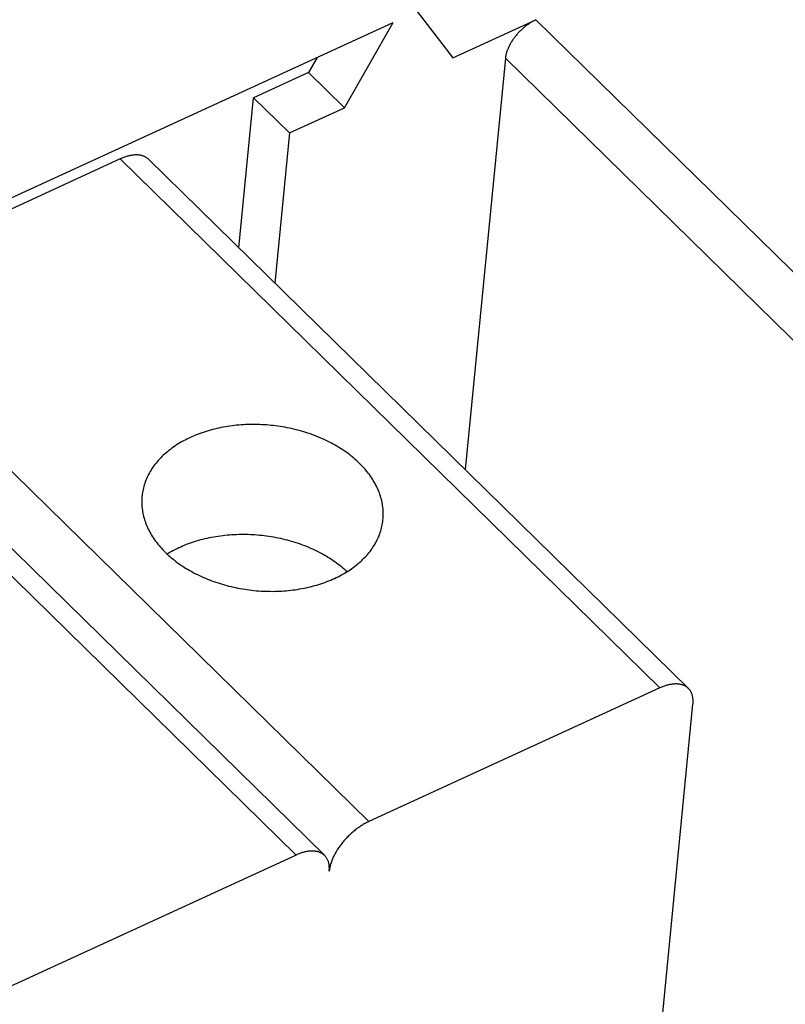
# Model space of a CAD drawing. Units: millimetres. Extents: x 0 to 594, y 0 to 420.
# Drawn here: x 536 to 541, y 121 to 127 of the extents above; entities that cross this region are included whole.
import ezdxf

# ---------------------------------------------------------------- set-up
doc = ezdxf.new("R2010")
doc.units = ezdxf.units.MM
doc.header["$LTSCALE"] = 32.67
doc.layers.get('0').update_dxf_attribs({"linetype": 'CONTINUOUS'})

msp = doc.modelspace()

# ---------------------------------------------------------------- linework, layer by layer
at = {"color": 7, "linetype": 'CONTINUOUS'}
for p, q in [((538.429, 127.5518), (538.664, 127.2443)), ((529.1353, 123.2848), (538.2688, 127.4783)), ((537.9487, 126.9159), (538.2688, 127.4783)), ((538.664, 127.2443), (539.2136, 127.4966)), ((539.1704, 127.4725), (539.1656, 127.4693)), ((539.1752, 127.4756), (539.1704, 127.4725)), ((539.1799, 127.4786), (539.1752, 127.4756)), ((539.1847, 127.4814), (539.1799, 127.4786)), ((539.1895, 127.4842), (539.1847, 127.4814)), ((539.1943, 127.4869), (539.1895, 127.4842)), ((539.1992, 127.4895), (539.1943, 127.4869)), ((539.204, 127.492), (539.1992, 127.4895)), ((539.2088, 127.4943), (539.204, 127.492)), ((539.2136, 127.4966), (539.2088, 127.4943)), ((539.0945, 127.4072), (539.0905, 127.4028)), ((539.0986, 127.4116), (539.0945, 127.4072)), ((539.1027, 127.4159), (539.0986, 127.4116)), ((539.1069, 127.4202), (539.1027, 127.4159)), ((539.1111, 127.4244), (539.1069, 127.4202)), ((539.1154, 127.4286), (539.1111, 127.4244)), ((539.1198, 127.4327), (539.1154, 127.4286)), ((539.1242, 127.4367), (539.1198, 127.4327)), ((539.1286, 127.4406), (539.1242, 127.4367)), ((539.1331, 127.4445), (539.1286, 127.4406)), ((539.1377, 127.4483), (539.1331, 127.4445)), ((539.1422, 127.452), (539.1377, 127.4483)), ((539.1469, 127.4556), (539.1422, 127.452)), ((539.1515, 127.4592), (539.1469, 127.4556)), ((539.1562, 127.4626), (539.1515, 127.4592)), ((539.1609, 127.466), (539.1562, 127.4626)), ((539.1656, 127.4693), (539.1609, 127.466)), ((539.046, 127.3416), (539.0432, 127.3368)), ((539.0489, 127.3465), (539.046, 127.3416)), ((539.0519, 127.3513), (539.0489, 127.3465)), ((539.055, 127.3561), (539.0519, 127.3513)), ((539.0581, 127.3609), (539.055, 127.3561)), ((539.0614, 127.3657), (539.0581, 127.3609)), ((539.0647, 127.3705), (539.0614, 127.3657)), ((539.0682, 127.3752), (539.0647, 127.3705)), ((539.0717, 127.3799), (539.0682, 127.3752)), ((539.0753, 127.3845), (539.0717, 127.3799)), ((539.079, 127.3892), (539.0753, 127.3845)), ((539.0828, 127.3937), (539.079, 127.3892)), ((539.0866, 127.3983), (539.0828, 127.3937)), ((539.0905, 127.4028), (539.0866, 127.3983)), ((539.0183, 127.279), (539.017, 127.2743)), ((539.0198, 127.2837), (539.0183, 127.279)), ((539.0213, 127.2885), (539.0198, 127.2837)), ((539.023, 127.2932), (539.0213, 127.2885)), ((539.0248, 127.298), (539.023, 127.2932)), ((539.0267, 127.3028), (539.0248, 127.298)), ((539.0288, 127.3076), (539.0267, 127.3028)), ((539.0309, 127.3125), (539.0288, 127.3076)), ((539.0332, 127.3173), (539.0309, 127.3125)), ((539.0355, 127.3222), (539.0332, 127.3173)), ((539.038, 127.3271), (539.0355, 127.3222)), ((539.0406, 127.3319), (539.038, 127.3271)), ((539.0432, 127.3368), (539.0406, 127.3319)), ((537.7676, 127.2481), (537.7111, 127.1488)), ((539.011, 127.2427), (538.7454, 124.5254)), ((539.0115, 127.2471), (539.011, 127.2427)), ((539.0121, 127.2515), (539.0115, 127.2471)), ((539.0128, 127.256), (539.0121, 127.2515)), ((539.0137, 127.2605), (539.0128, 127.256)), ((539.0147, 127.2651), (539.0137, 127.2605)), ((539.0157, 127.2697), (539.0147, 127.2651)), ((539.017, 127.2743), (539.0157, 127.2697)), ((537.7111, 127.1488), (537.3476, 126.982)), ((537.7111, 127.1488), (537.9487, 126.9159)), ((537.2507, 125.9903), (537.3476, 126.982)), ((537.3476, 126.982), (537.5853, 126.749)), ((537.5853, 126.749), (537.9487, 126.9159)), ((537.5853, 126.749), (537.4884, 125.7574)), ((536.4663, 126.5774), (534.5435, 125.6945)), ((536.4722, 126.58), (536.4663, 126.5774)), ((536.4781, 126.5825), (536.4722, 126.58)), ((536.484, 126.5849), (536.4781, 126.5825)), ((536.4898, 126.5871), (536.484, 126.5849)), ((536.4956, 126.5892), (536.4898, 126.5871)), ((536.5014, 126.5912), (536.4956, 126.5892)), ((536.5071, 126.593), (536.5014, 126.5912)), ((536.5128, 126.5947), (536.5071, 126.593)), ((536.5185, 126.5963), (536.5128, 126.5947)), ((536.5241, 126.5977), (536.5185, 126.5963)), ((536.5297, 126.5989), (536.5241, 126.5977)), ((536.5352, 126.6), (536.5297, 126.5989)), ((536.5407, 126.601), (536.5352, 126.6)), ((536.5461, 126.6018), (536.5407, 126.601)), ((536.5514, 126.6025), (536.5461, 126.6018)), ((536.5567, 126.603), (536.5514, 126.6025)), ((536.5619, 126.6034), (536.5567, 126.603)), ((536.5671, 126.6037), (536.5619, 126.6034)), ((536.5721, 126.6038), (536.5671, 126.6037)), ((536.5771, 126.6037), (536.5721, 126.6038)), ((536.5821, 126.6035), (536.5771, 126.6037)), ((536.5869, 126.6032), (536.5821, 126.6035)), ((536.5916, 126.6027), (536.5869, 126.6032)), ((536.5963, 126.602), (536.5916, 126.6027)), ((536.6009, 126.6012), (536.5963, 126.602)), ((536.6053, 126.6003), (536.6009, 126.6012)), ((536.6097, 126.5992), (536.6053, 126.6003)), ((536.614, 126.598), (536.6097, 126.5992)), ((536.6182, 126.5966), (536.614, 126.598)), ((536.6223, 126.5951), (536.6182, 126.5966)), ((536.6262, 126.5935), (536.6223, 126.5951)), ((536.6301, 126.5917), (536.6262, 126.5935)), ((536.6338, 126.5898), (536.6301, 126.5917)), ((536.6375, 126.5877), (536.6338, 126.5898)), ((536.641, 126.5855), (536.6375, 126.5877)), ((536.6444, 126.5832), (536.641, 126.5855)), ((536.6477, 126.5807), (536.6444, 126.5832)), ((536.6508, 126.5781), (536.6477, 126.5807)), ((536.6538, 126.5753), (536.6508, 126.5781)), ((536.6551, 126.5741), (536.6538, 126.5753)), ((540.2209, 123.0792), (536.6551, 126.5741)), ((537.8174, 121.9757), (534.2515, 125.4706)), ((537.1466, 124.8053), (537.1322, 124.8025)), ((537.1611, 124.8079), (537.1466, 124.8053)), ((537.1757, 124.8102), (537.1611, 124.8079)), ((537.1904, 124.8124), (537.1757, 124.8102)), ((537.2051, 124.8144), (537.1904, 124.8124)), ((537.2199, 124.8162), (537.2051, 124.8144)), ((537.2348, 124.8178), (537.2199, 124.8162)), ((537.2498, 124.8192), (537.2348, 124.8178)), ((537.2648, 124.8204), (537.2498, 124.8192)), ((537.2799, 124.8214), (537.2648, 124.8204)), ((537.295, 124.8222), (537.2799, 124.8214)), ((537.3102, 124.8228), (537.295, 124.8222)), ((537.3253, 124.8232), (537.3102, 124.8228)), ((537.3406, 124.8233), (537.3253, 124.8232)), ((537.3558, 124.8233), (537.3406, 124.8233)), ((537.3711, 124.8231), (537.3558, 124.8233)), ((537.3863, 124.8227), (537.3711, 124.8231)), ((537.4016, 124.822), (537.3863, 124.8227)), ((537.4169, 124.8212), (537.4016, 124.822)), ((537.4322, 124.8202), (537.4169, 124.8212)), ((537.4475, 124.819), (537.4322, 124.8202)), ((537.4627, 124.8175), (537.4475, 124.819)), ((537.478, 124.8159), (537.4627, 124.8175)), ((537.4932, 124.8141), (537.478, 124.8159)), ((537.5084, 124.812), (537.4932, 124.8141)), ((537.5235, 124.8098), (537.5084, 124.812)), ((537.5386, 124.8074), (537.5235, 124.8098)), ((537.5536, 124.8048), (537.5386, 124.8074)), ((536.9434, 124.7438), (536.931, 124.7382)), ((536.9559, 124.7491), (536.9434, 124.7438)), ((536.9686, 124.7543), (536.9559, 124.7491)), ((536.9815, 124.7594), (536.9686, 124.7543)), ((536.9945, 124.7642), (536.9815, 124.7594)), ((537.0077, 124.7689), (536.9945, 124.7642)), ((537.021, 124.7734), (537.0077, 124.7689)), ((537.0345, 124.7777), (537.021, 124.7734)), ((537.0481, 124.7818), (537.0345, 124.7777)), ((537.0618, 124.7857), (537.0481, 124.7818)), ((537.0756, 124.7894), (537.0618, 124.7857)), ((537.0896, 124.793), (537.0756, 124.7894)), ((537.1037, 124.7964), (537.0896, 124.793)), ((537.1179, 124.7995), (537.1037, 124.7964)), ((537.1322, 124.8025), (537.1179, 124.7995)), ((537.5686, 124.802), (537.5536, 124.8048)), ((537.5836, 124.799), (537.5686, 124.802)), ((537.5985, 124.7958), (537.5836, 124.799)), ((537.6133, 124.7924), (537.5985, 124.7958)), ((537.628, 124.7888), (537.6133, 124.7924)), ((537.6426, 124.785), (537.628, 124.7888)), ((537.6572, 124.781), (537.6426, 124.785)), ((537.6716, 124.7769), (537.6572, 124.781)), ((537.686, 124.7725), (537.6716, 124.7769)), ((537.7003, 124.768), (537.686, 124.7725)), ((537.7144, 124.7633), (537.7003, 124.768)), ((537.7285, 124.7584), (537.7144, 124.7633)), ((537.7424, 124.7534), (537.7285, 124.7584)), ((537.7562, 124.7482), (537.7424, 124.7534)), ((537.7699, 124.7427), (537.7562, 124.7482)), ((537.7834, 124.7372), (537.7699, 124.7427)), ((536.8281, 124.6808), (536.8177, 124.6737)), ((536.8388, 124.6878), (536.8281, 124.6808)), ((536.8496, 124.6947), (536.8388, 124.6878)), ((536.8607, 124.7014), (536.8496, 124.6947)), ((536.8719, 124.7079), (536.8607, 124.7014)), ((536.8834, 124.7143), (536.8719, 124.7079)), ((536.895, 124.7205), (536.8834, 124.7143)), ((536.9068, 124.7266), (536.895, 124.7205)), ((536.9189, 124.7325), (536.9068, 124.7266)), ((536.931, 124.7382), (536.9189, 124.7325)), ((537.7968, 124.7314), (537.7834, 124.7372)), ((537.8101, 124.7255), (537.7968, 124.7314)), ((537.8232, 124.7194), (537.8101, 124.7255)), ((537.8362, 124.7131), (537.8232, 124.7194)), ((537.849, 124.7067), (537.8362, 124.7131)), ((537.8616, 124.7002), (537.849, 124.7067)), ((537.8741, 124.6934), (537.8616, 124.7002)), ((537.8864, 124.6865), (537.8741, 124.6934)), ((537.8985, 124.6795), (537.8864, 124.6865)), ((537.9104, 124.6723), (537.8985, 124.6795)), ((536.7424, 124.6113), (536.734, 124.6029)), ((536.751, 124.6196), (536.7424, 124.6113)), ((536.7598, 124.6277), (536.751, 124.6196)), ((536.7689, 124.6357), (536.7598, 124.6277)), ((536.7782, 124.6436), (536.7689, 124.6357)), ((536.7877, 124.6513), (536.7782, 124.6436)), ((536.7975, 124.6589), (536.7877, 124.6513)), ((536.8075, 124.6663), (536.7975, 124.6589)), ((536.8177, 124.6737), (536.8075, 124.6663)), ((537.9222, 124.665), (537.9104, 124.6723)), ((537.9338, 124.6575), (537.9222, 124.665)), ((537.9451, 124.6499), (537.9338, 124.6575)), ((537.9563, 124.6421), (537.9451, 124.6499)), ((537.9673, 124.6342), (537.9563, 124.6421)), ((537.9781, 124.6262), (537.9673, 124.6342)), ((537.9886, 124.6181), (537.9781, 124.6262)), ((537.999, 124.6098), (537.9886, 124.6181)), ((536.6892, 124.5502), (536.6826, 124.541)), ((536.696, 124.5592), (536.6892, 124.5502)), ((536.7031, 124.5682), (536.696, 124.5592)), ((536.7105, 124.5771), (536.7031, 124.5682)), ((536.7181, 124.5858), (536.7105, 124.5771)), ((536.7259, 124.5944), (536.7181, 124.5858)), ((536.734, 124.6029), (536.7259, 124.5944)), ((538.0091, 124.6014), (537.999, 124.6098)), ((538.019, 124.5928), (538.0091, 124.6014)), ((538.0287, 124.5842), (538.019, 124.5928)), ((538.0381, 124.5754), (538.0287, 124.5842)), ((538.0474, 124.5666), (538.0381, 124.5754)), ((538.0564, 124.5576), (538.0474, 124.5666)), ((538.0651, 124.5485), (538.0564, 124.5576)), ((538.0736, 124.5393), (538.0651, 124.5485)), ((536.6489, 124.4841), (536.6442, 124.4743)), ((536.6538, 124.4938), (536.6489, 124.4841)), ((536.659, 124.5034), (536.6538, 124.4938)), ((536.6645, 124.5129), (536.659, 124.5034)), ((536.6703, 124.5224), (536.6645, 124.5129)), ((536.6763, 124.5318), (536.6703, 124.5224)), ((536.6826, 124.541), (536.6763, 124.5318)), ((538.0819, 124.53), (538.0736, 124.5393)), ((538.0899, 124.5207), (538.0819, 124.53)), ((538.0977, 124.5112), (538.0899, 124.5207)), ((538.1052, 124.5016), (538.0977, 124.5112)), ((538.1124, 124.492), (538.1052, 124.5016)), ((538.1194, 124.4823), (538.1124, 124.492)), ((538.1261, 124.4725), (538.1194, 124.4823)), ((536.6251, 124.4243), (536.6221, 124.4142)), ((536.6283, 124.4344), (536.6251, 124.4243)), ((536.6319, 124.4445), (536.6283, 124.4344)), ((536.6357, 124.4545), (536.6319, 124.4445)), ((536.6398, 124.4644), (536.6357, 124.4545)), ((536.6442, 124.4743), (536.6398, 124.4644)), ((538.1326, 124.4626), (538.1261, 124.4725)), ((538.1388, 124.4527), (538.1326, 124.4626)), ((538.1448, 124.4427), (538.1388, 124.4527)), ((538.1504, 124.4326), (538.1448, 124.4427)), ((538.1558, 124.4225), (538.1504, 124.4326)), ((538.1609, 124.4123), (538.1558, 124.4225)), ((536.6102, 124.3501), (536.6095, 124.3417)), ((536.6104, 124.3522), (536.6102, 124.3501)), ((536.6116, 124.3626), (536.6104, 124.3522)), ((536.6132, 124.373), (536.6116, 124.3626)), ((536.615, 124.3833), (536.6132, 124.373)), ((536.6171, 124.3937), (536.615, 124.3833)), ((536.6195, 124.4039), (536.6171, 124.3937)), ((536.6221, 124.4142), (536.6195, 124.4039)), ((538.1658, 124.402), (538.1609, 124.4123)), ((538.1703, 124.3918), (538.1658, 124.402)), ((538.1746, 124.3814), (538.1703, 124.3918)), ((538.1786, 124.3711), (538.1746, 124.3814)), ((538.1823, 124.3607), (538.1786, 124.3711)), ((538.1857, 124.3502), (538.1823, 124.3607)), ((538.1889, 124.3398), (538.1857, 124.3502)), ((536.6085, 124.3207), (536.6084, 124.3102)), ((536.6084, 124.3102), (536.6087, 124.2996)), ((536.6088, 124.3312), (536.6085, 124.3207)), ((536.6087, 124.2996), (536.6092, 124.2891)), ((536.6095, 124.3417), (536.6088, 124.3312)), ((536.6092, 124.2891), (536.61, 124.2785)), ((538.1917, 124.3293), (538.1889, 124.3398)), ((538.1943, 124.3188), (538.1917, 124.3293)), ((538.1966, 124.3082), (538.1943, 124.3188)), ((538.1986, 124.2977), (538.1966, 124.3082)), ((538.2003, 124.2871), (538.1986, 124.2977)), ((538.2017, 124.2766), (538.2003, 124.2871)), ((536.61, 124.2785), (536.6112, 124.268)), ((536.6112, 124.268), (536.6126, 124.2574)), ((536.6126, 124.2574), (536.6143, 124.2469)), ((536.6143, 124.2469), (536.6162, 124.2363)), ((536.6162, 124.2363), (536.6185, 124.2258)), ((536.6185, 124.2258), (536.6211, 124.2153)), ((538.2028, 124.266), (538.2017, 124.2766)), ((538.2036, 124.2555), (538.2028, 124.266)), ((538.2042, 124.2449), (538.2036, 124.2555)), ((538.204, 124.2134), (538.2043, 124.2239)), ((538.2044, 124.2344), (538.2042, 124.2449)), ((538.2043, 124.2239), (538.2044, 124.2344)), ((536.6211, 124.2153), (536.624, 124.2048)), ((536.624, 124.2048), (536.6271, 124.1943)), ((536.6271, 124.1943), (536.6305, 124.1839)), ((536.6305, 124.1839), (536.6342, 124.1735)), ((536.6342, 124.1735), (536.6382, 124.1631)), ((536.6382, 124.1631), (536.6425, 124.1528)), ((538.1958, 124.1509), (538.1979, 124.1612)), ((538.1979, 124.1612), (538.1997, 124.1716)), ((538.1997, 124.1716), (538.2012, 124.182)), ((538.2012, 124.182), (538.2024, 124.1924)), ((538.2024, 124.1924), (538.2026, 124.1945)), ((538.2026, 124.1945), (538.2034, 124.2029)), ((538.2034, 124.2029), (538.204, 124.2134)), ((536.6425, 124.1528), (536.6471, 124.1425)), ((536.6471, 124.1425), (536.6519, 124.1323)), ((536.6519, 124.1323), (536.657, 124.1221)), ((536.657, 124.1221), (536.6624, 124.112)), ((536.6624, 124.112), (536.6681, 124.1019)), ((536.6681, 124.1019), (536.674, 124.0919)), ((536.674, 124.0919), (536.6802, 124.082)), ((537.1286, 124.0888), (537.1435, 124.0907)), ((537.1435, 124.0907), (537.1585, 124.0923)), ((537.1585, 124.0923), (537.1735, 124.0938)), ((537.1735, 124.0938), (537.1886, 124.0951)), ((537.1886, 124.0951), (537.2038, 124.0961)), ((537.2038, 124.0961), (537.2189, 124.097)), ((537.2189, 124.097), (537.2342, 124.0977)), ((537.2342, 124.0977), (537.2495, 124.0981)), ((537.2495, 124.0981), (537.2648, 124.0984)), ((537.2648, 124.0984), (537.2801, 124.0984)), ((537.2801, 124.0984), (537.2954, 124.0983)), ((537.2954, 124.0983), (537.3108, 124.0979)), ((537.3108, 124.0979), (537.3262, 124.0973)), ((537.3262, 124.0973), (537.3416, 124.0966)), ((537.3416, 124.0966), (537.3569, 124.0956)), ((537.3569, 124.0956), (537.3723, 124.0944)), ((537.3723, 124.0944), (537.3877, 124.093)), ((537.3877, 124.093), (537.403, 124.0914)), ((537.403, 124.0914), (537.4183, 124.0897)), ((538.173, 124.0801), (538.1771, 124.0901)), ((538.1771, 124.0901), (538.181, 124.1001)), ((538.181, 124.1001), (538.1845, 124.1101)), ((538.1845, 124.1101), (538.1877, 124.1202)), ((538.1877, 124.1202), (538.1907, 124.1304)), ((538.1907, 124.1304), (538.1934, 124.1406)), ((538.1934, 124.1406), (538.1958, 124.1509)), ((536.6802, 124.082), (536.6867, 124.0721)), ((536.6867, 124.0721), (536.6934, 124.0623)), ((536.6934, 124.0623), (536.7004, 124.0526)), ((536.7004, 124.0526), (536.7077, 124.0429)), ((536.7077, 124.0429), (536.7152, 124.0334)), ((536.7152, 124.0334), (536.723, 124.0239)), ((536.8789, 124.0216), (536.8916, 124.0269)), ((536.8916, 124.0269), (536.9045, 124.0321)), ((536.9045, 124.0321), (536.9175, 124.037)), ((536.9175, 124.037), (536.9307, 124.0418)), ((536.9307, 124.0418), (536.944, 124.0464)), ((536.944, 124.0464), (536.9575, 124.0508)), ((536.9575, 124.0508), (536.9711, 124.055)), ((536.9711, 124.055), (536.9848, 124.0591)), ((536.9848, 124.0591), (536.9987, 124.0629)), ((536.9987, 124.0629), (537.0127, 124.0666)), ((537.0127, 124.0666), (537.0269, 124.07)), ((537.0269, 124.07), (537.0411, 124.0733)), ((537.0411, 124.0733), (537.0554, 124.0764)), ((537.0554, 124.0764), (537.0699, 124.0793)), ((537.0699, 124.0793), (537.0844, 124.0819)), ((537.0844, 124.0819), (537.0991, 124.0844)), ((537.0991, 124.0844), (537.1138, 124.0867)), ((537.1138, 124.0867), (537.1286, 124.0888)), ((537.4183, 124.0897), (537.4336, 124.0877)), ((537.4336, 124.0877), (537.4488, 124.0855)), ((537.4488, 124.0855), (537.464, 124.0831)), ((537.464, 124.0831), (537.4792, 124.0805)), ((537.4792, 124.0805), (537.4943, 124.0777)), ((537.4943, 124.0777), (537.5093, 124.0747)), ((537.5093, 124.0747), (537.5243, 124.0716)), ((537.5243, 124.0716), (537.5392, 124.0682)), ((537.5392, 124.0682), (537.5541, 124.0646)), ((537.5541, 124.0646), (537.5688, 124.0609)), ((537.5688, 124.0609), (537.5835, 124.0569)), ((537.5835, 124.0569), (537.5981, 124.0528)), ((537.5981, 124.0528), (537.6125, 124.0484)), ((537.6125, 124.0484), (537.6269, 124.0439)), ((537.6269, 124.0439), (537.6412, 124.0392)), ((537.6412, 124.0392), (537.6553, 124.0343)), ((537.6553, 124.0343), (537.6693, 124.0293)), ((537.6693, 124.0293), (537.6833, 124.024)), ((538.1426, 124.0222), (538.1483, 124.0316)), ((538.1483, 124.0316), (538.1538, 124.0412)), ((538.1538, 124.0412), (538.159, 124.0508)), ((538.159, 124.0508), (538.164, 124.0605)), ((538.164, 124.0605), (538.1687, 124.0703)), ((538.1687, 124.0703), (538.173, 124.0801)), ((536.723, 124.0239), (536.731, 124.0145)), ((536.731, 124.0145), (536.7392, 124.0053)), ((536.7392, 124.0053), (536.7477, 123.9961)), ((536.7477, 123.9961), (536.7565, 123.987)), ((536.7565, 123.987), (536.7655, 123.978)), ((536.7655, 123.978), (536.7747, 123.9691)), ((536.7747, 123.9691), (536.7842, 123.9604)), ((536.776, 123.968), (536.7838, 123.9729)), ((536.7838, 123.9729), (536.7951, 123.9795)), ((536.7842, 123.9604), (536.7938, 123.9517)), ((536.7951, 123.9795), (536.8065, 123.986)), ((536.8065, 123.986), (536.8181, 123.9924)), ((536.8181, 123.9924), (536.8299, 123.9986)), ((536.8299, 123.9986), (536.8419, 124.0046)), ((536.8419, 124.0046), (536.854, 124.0104)), ((536.854, 124.0104), (536.8664, 124.0161)), ((536.8664, 124.0161), (536.8789, 124.0216)), ((537.6833, 124.024), (537.697, 124.0186)), ((537.697, 124.0186), (537.7107, 124.013)), ((537.7107, 124.013), (537.7242, 124.0073)), ((537.7242, 124.0073), (537.7375, 124.0013)), ((537.7375, 124.0013), (537.7507, 123.9952)), ((537.7507, 123.9952), (537.7638, 123.989)), ((537.7638, 123.989), (537.7767, 123.9825)), ((537.7767, 123.9825), (537.7894, 123.9759)), ((537.7894, 123.9759), (537.802, 123.9692)), ((537.802, 123.9692), (537.8144, 123.9623)), ((537.8144, 123.9623), (537.8266, 123.9552)), ((538.0948, 123.9588), (538.1024, 123.9675)), ((538.1024, 123.9675), (538.1097, 123.9764)), ((538.1097, 123.9764), (538.1168, 123.9853)), ((538.1168, 123.9853), (538.1237, 123.9944)), ((538.1237, 123.9944), (538.1302, 124.0036)), ((538.1302, 124.0036), (538.1365, 124.0128)), ((538.1365, 124.0128), (538.1426, 124.0222)), ((536.7938, 123.9517), (536.8037, 123.9432)), ((536.8037, 123.9432), (536.8139, 123.9348)), ((536.8139, 123.9348), (536.8242, 123.9265)), ((536.8242, 123.9265), (536.8348, 123.9184)), ((536.8348, 123.9184), (536.8456, 123.9103)), ((536.8456, 123.9103), (536.8565, 123.9024)), ((536.8565, 123.9024), (536.8677, 123.8947)), ((536.8677, 123.8947), (536.8791, 123.8871)), ((537.8266, 123.9552), (537.8386, 123.948)), ((537.8386, 123.948), (537.8505, 123.9406)), ((537.8505, 123.9406), (537.8621, 123.9331)), ((537.8621, 123.9331), (537.8736, 123.9254)), ((537.8736, 123.9254), (537.8849, 123.9176)), ((537.8849, 123.9176), (537.8959, 123.9097)), ((537.8959, 123.9097), (537.9068, 123.9016)), ((537.9068, 123.9016), (537.9174, 123.8934)), ((538.0251, 123.8933), (538.0346, 123.901)), ((538.0346, 123.901), (538.0439, 123.9089)), ((538.0439, 123.9089), (538.053, 123.9169)), ((538.053, 123.9169), (538.0619, 123.925)), ((538.0619, 123.925), (538.0705, 123.9333)), ((538.0705, 123.9333), (538.0788, 123.9416)), ((538.0788, 123.9416), (538.0869, 123.9502)), ((538.0869, 123.9502), (538.0948, 123.9588)), ((536.8791, 123.8871), (536.8907, 123.8796)), ((536.8907, 123.8796), (536.9024, 123.8723)), ((536.9024, 123.8723), (536.9144, 123.8651)), ((536.9144, 123.8651), (536.9265, 123.858)), ((536.9265, 123.858), (536.9388, 123.8512)), ((536.9388, 123.8512), (536.9512, 123.8444)), ((536.9512, 123.8444), (536.9639, 123.8378)), ((536.9639, 123.8378), (536.9767, 123.8314)), ((536.9767, 123.8314), (536.9896, 123.8252)), ((537.9174, 123.8934), (537.9278, 123.8851)), ((537.9178, 123.824), (537.9295, 123.8303)), ((537.9278, 123.8851), (537.938, 123.8767)), ((537.9295, 123.8303), (537.9409, 123.8366)), ((537.938, 123.8767), (537.948, 123.8681)), ((537.9409, 123.8366), (537.9522, 123.8432)), ((537.948, 123.8681), (537.9577, 123.8594)), ((537.9522, 123.8432), (537.9632, 123.8499)), ((537.9577, 123.8594), (537.966, 123.8517)), ((537.9632, 123.8499), (537.9741, 123.8568)), ((537.9741, 123.8568), (537.9847, 123.8638)), ((537.9847, 123.8638), (537.9951, 123.8709)), ((537.9951, 123.8709), (538.0053, 123.8782)), ((538.0053, 123.8782), (538.0153, 123.8857)), ((538.0153, 123.8857), (538.0251, 123.8933)), ((536.9896, 123.8252), (537.0028, 123.8191)), ((537.0028, 123.8191), (537.016, 123.8132)), ((537.016, 123.8132), (537.0294, 123.8074)), ((537.0294, 123.8074), (537.043, 123.8018)), ((537.043, 123.8018), (537.0566, 123.7964)), ((537.0566, 123.7964), (537.0704, 123.7912)), ((537.0704, 123.7912), (537.0844, 123.7861)), ((537.0844, 123.7861), (537.0984, 123.7812)), ((537.0984, 123.7812), (537.1126, 123.7765)), ((537.1126, 123.7765), (537.1268, 123.772)), ((537.1268, 123.772), (537.1412, 123.7677)), ((537.1412, 123.7677), (537.1557, 123.7635)), ((537.7648, 123.7628), (537.7784, 123.7669)), ((537.7784, 123.7669), (537.7918, 123.7712)), ((537.7918, 123.7712), (537.8052, 123.7757)), ((537.8052, 123.7757), (537.8183, 123.7804)), ((537.8183, 123.7804), (537.8313, 123.7852)), ((537.8313, 123.7852), (537.8442, 123.7902)), ((537.8442, 123.7902), (537.8569, 123.7954)), ((537.8569, 123.7954), (537.8694, 123.8008)), ((537.8694, 123.8008), (537.8818, 123.8064)), ((537.8818, 123.8064), (537.894, 123.8121)), ((537.894, 123.8121), (537.906, 123.818)), ((537.906, 123.818), (537.9178, 123.824)), ((537.1557, 123.7635), (537.1702, 123.7596)), ((537.1702, 123.7596), (537.1849, 123.7558)), ((537.1849, 123.7558), (537.1996, 123.7522)), ((537.1996, 123.7522), (537.2144, 123.7488)), ((537.2144, 123.7488), (537.2293, 123.7456)), ((537.2293, 123.7456), (537.2442, 123.7426)), ((537.2442, 123.7426), (537.2592, 123.7398)), ((537.2592, 123.7398), (537.2742, 123.7372)), ((537.2742, 123.7372), (537.2893, 123.7347)), ((537.2893, 123.7347), (537.3045, 123.7325)), ((537.3045, 123.7325), (537.3197, 123.7305)), ((537.3197, 123.7305), (537.3349, 123.7287)), ((537.3349, 123.7287), (537.3501, 123.727)), ((537.3501, 123.727), (537.3654, 123.7256)), ((537.3654, 123.7256), (537.3806, 123.7244)), ((537.3806, 123.7244), (537.3959, 123.7233)), ((537.3959, 123.7233), (537.4112, 123.7225)), ((537.4112, 123.7225), (537.4265, 123.7219)), ((537.4265, 123.7219), (537.4418, 123.7215)), ((537.4418, 123.7215), (537.457, 123.7213)), ((537.457, 123.7213), (537.4723, 123.7212)), ((537.4723, 123.7212), (537.4875, 123.7214)), ((537.4875, 123.7214), (537.5027, 123.7218)), ((537.5027, 123.7218), (537.5178, 123.7224)), ((537.5178, 123.7224), (537.533, 123.7232)), ((537.533, 123.7232), (537.548, 123.7242)), ((537.548, 123.7242), (537.5631, 123.7254)), ((537.5631, 123.7254), (537.578, 123.7268)), ((537.578, 123.7268), (537.5929, 123.7284)), ((537.5929, 123.7284), (537.6077, 123.7301)), ((537.6077, 123.7301), (537.6225, 123.7321)), ((537.6225, 123.7321), (537.6372, 123.7343)), ((537.6372, 123.7343), (537.6518, 123.7367)), ((537.6518, 123.7367), (537.6663, 123.7393)), ((537.6663, 123.7393), (537.6807, 123.7421)), ((537.6807, 123.7421), (537.695, 123.745)), ((537.695, 123.745), (537.7092, 123.7482)), ((537.7092, 123.7482), (537.7232, 123.7516)), ((537.7232, 123.7516), (537.7372, 123.7551)), ((537.7372, 123.7551), (537.7511, 123.7589)), ((537.7511, 123.7589), (537.7648, 123.7628)), ((540.0316, 123.083), (538.1088, 122.2002)), ((540.0376, 123.0857), (540.0316, 123.083)), ((540.0436, 123.0882), (540.0376, 123.0857)), ((540.0495, 123.0906), (540.0436, 123.0882)), ((540.0555, 123.0929), (540.0495, 123.0906)), ((540.0614, 123.095), (540.0555, 123.0929)), ((540.0672, 123.097), (540.0614, 123.095)), ((540.0731, 123.0989), (540.0672, 123.097)), ((540.0788, 123.1005), (540.0731, 123.0989)), ((540.0846, 123.1021), (540.0788, 123.1005)), ((540.0903, 123.1035), (540.0846, 123.1021)), ((540.0959, 123.1048), (540.0903, 123.1035)), ((540.1015, 123.1059), (540.0959, 123.1048)), ((540.1071, 123.1068), (540.1015, 123.1059)), ((540.1126, 123.1076), (540.1071, 123.1068)), ((540.118, 123.1083), (540.1126, 123.1076)), ((540.1233, 123.1088), (540.118, 123.1083)), ((540.1286, 123.1091), (540.1233, 123.1088)), ((540.1338, 123.1093), (540.1286, 123.1091)), ((540.139, 123.1094), (540.1338, 123.1093)), ((540.144, 123.1093), (540.139, 123.1094)), ((540.149, 123.109), (540.144, 123.1093)), ((540.1539, 123.1086), (540.149, 123.109)), ((540.1586, 123.1081), (540.1539, 123.1086)), ((540.1633, 123.1074), (540.1586, 123.1081)), ((540.1679, 123.1065), (540.1633, 123.1074)), ((540.1725, 123.1055), (540.1679, 123.1065)), ((540.1769, 123.1044), (540.1725, 123.1055)), ((540.1812, 123.103), (540.1769, 123.1044)), ((540.1854, 123.1016), (540.1812, 123.103)), ((540.1894, 123.1), (540.1854, 123.1016)), ((540.1934, 123.0983), (540.1894, 123.1)), ((540.1973, 123.0964), (540.1934, 123.0983)), ((540.201, 123.0943), (540.1973, 123.0964)), ((540.2047, 123.0922), (540.201, 123.0943)), ((540.2082, 123.0898), (540.2047, 123.0922)), ((540.2116, 123.0874), (540.2082, 123.0898)), ((540.2148, 123.0848), (540.2116, 123.0874)), ((540.2179, 123.0821), (540.2148, 123.0848)), ((540.2204, 123.0798), (540.2179, 123.0821)), ((540.2238, 123.0762), (540.2209, 123.0792)), ((540.2266, 123.0731), (540.2238, 123.0762)), ((540.2292, 123.0698), (540.2266, 123.0731)), ((540.2316, 123.0664), (540.2292, 123.0698)), ((540.234, 123.0629), (540.2316, 123.0664)), ((540.2362, 123.0593), (540.234, 123.0629)), ((540.2382, 123.0556), (540.2362, 123.0593)), ((540.2401, 123.0517), (540.2382, 123.0556)), ((540.2419, 123.0477), (540.2401, 123.0517)), ((540.2435, 123.0436), (540.2419, 123.0477)), ((540.245, 123.0394), (540.2435, 123.0436)), ((540.2463, 123.0351), (540.245, 123.0394)), ((540.2475, 123.0306), (540.2463, 123.0351)), ((540.2486, 123.0261), (540.2475, 123.0306)), ((540.2494, 123.0215), (540.2486, 123.0261)), ((540.2502, 123.0168), (540.2494, 123.0215)), ((540.2508, 123.012), (540.2502, 123.0168)), ((540.2512, 123.0071), (540.2508, 123.012)), ((540.2515, 123.0021), (540.2512, 123.0071)), ((540.2512, 122.9813), (540.2515, 122.9866)), ((540.2517, 122.997), (540.2515, 123.0021)), ((540.2515, 122.9866), (540.2517, 122.9918)), ((540.2517, 122.9918), (540.2517, 122.997)), ((539.769, 118.0464), (540.2507, 122.9759)), ((540.2507, 122.9759), (540.2512, 122.9813)), ((538.0138, 122.1402), (538.0081, 122.1355)), ((538.0195, 122.1448), (538.0138, 122.1402)), ((538.0253, 122.1493), (538.0195, 122.1448)), ((538.0312, 122.1537), (538.0253, 122.1493)), ((538.037, 122.158), (538.0312, 122.1537)), ((538.0429, 122.1622), (538.037, 122.158)), ((538.0488, 122.1662), (538.0429, 122.1622)), ((538.0548, 122.1702), (538.0488, 122.1662)), ((538.0608, 122.174), (538.0548, 122.1702)), ((538.0667, 122.1777), (538.0608, 122.174)), ((538.0727, 122.1813), (538.0667, 122.1777)), ((538.0788, 122.1848), (538.0727, 122.1813)), ((538.0848, 122.1881), (538.0788, 122.1848)), ((538.0908, 122.1913), (538.0848, 122.1881)), ((538.0968, 122.1944), (538.0908, 122.1913)), ((538.1028, 122.1973), (538.0968, 122.1944)), ((538.1088, 122.2002), (538.1028, 122.1973)), ((537.9493, 122.0784), (537.9445, 122.0727)), ((537.9543, 122.0839), (537.9493, 122.0784)), ((537.9594, 122.0894), (537.9543, 122.0839)), ((537.9645, 122.0949), (537.9594, 122.0894)), ((537.9697, 122.1002), (537.9645, 122.0949)), ((537.975, 122.1055), (537.9697, 122.1002)), ((537.9804, 122.1107), (537.975, 122.1055)), ((537.9858, 122.1159), (537.9804, 122.1107)), ((537.9913, 122.1209), (537.9858, 122.1159)), ((537.9968, 122.1259), (537.9913, 122.1209)), ((538.0024, 122.1308), (537.9968, 122.1259)), ((538.0081, 122.1355), (538.0024, 122.1308)), ((537.9009, 122.014), (537.8972, 122.008)), ((537.9048, 122.02), (537.9009, 122.014)), ((537.9088, 122.026), (537.9048, 122.02)), ((537.9129, 122.032), (537.9088, 122.026)), ((537.9171, 122.0379), (537.9129, 122.032)), ((537.9214, 122.0439), (537.9171, 122.0379)), ((537.9258, 122.0497), (537.9214, 122.0439)), ((537.9303, 122.0555), (537.9258, 122.0497)), ((537.9349, 122.0613), (537.9303, 122.0555)), ((537.9397, 122.0671), (537.9349, 122.0613)), ((537.9445, 122.0727), (537.9397, 122.0671)), ((537.6281, 121.9795), (535.7053, 121.0966)), ((537.6341, 121.9821), (537.6281, 121.9795)), ((537.6401, 121.9847), (537.6341, 121.9821)), ((537.646, 121.9871), (537.6401, 121.9847)), ((537.6519, 121.9894), (537.646, 121.9871)), ((537.6578, 121.9915), (537.6519, 121.9894)), ((537.6637, 121.9935), (537.6578, 121.9915)), ((537.6695, 121.9953), (537.6637, 121.9935)), ((537.6753, 121.997), (537.6695, 121.9953)), ((537.6811, 121.9986), (537.6753, 121.997)), ((537.6868, 122), (537.6811, 121.9986)), ((537.6924, 122.0012), (537.6868, 122)), ((537.698, 122.0023), (537.6924, 122.0012)), ((537.7035, 122.0033), (537.698, 122.0023)), ((537.709, 122.0041), (537.7035, 122.0033)), ((537.7144, 122.0047), (537.709, 122.0041)), ((537.7198, 122.0052), (537.7144, 122.0047)), ((537.7251, 122.0056), (537.7198, 122.0052)), ((537.7303, 122.0058), (537.7251, 122.0056)), ((537.7354, 122.0059), (537.7303, 122.0058)), ((537.7405, 122.0058), (537.7354, 122.0059)), ((537.7454, 122.0055), (537.7405, 122.0058)), ((537.7503, 122.0051), (537.7454, 122.0055)), ((537.7551, 122.0045), (537.7503, 122.0051)), ((537.7598, 122.0038), (537.7551, 122.0045)), ((537.7644, 122.003), (537.7598, 122.0038)), ((537.7689, 122.002), (537.7644, 122.003)), ((537.7733, 122.0008), (537.7689, 122.002)), ((537.7776, 121.9995), (537.7733, 122.0008)), ((537.7818, 121.9981), (537.7776, 121.9995)), ((537.7859, 121.9965), (537.7818, 121.9981)), ((537.7899, 121.9947), (537.7859, 121.9965)), ((537.7937, 121.9928), (537.7899, 121.9947)), ((537.7975, 121.9908), (537.7937, 121.9928)), ((537.8011, 121.9886), (537.7975, 121.9908)), ((537.8046, 121.9863), (537.8011, 121.9886)), ((537.808, 121.9839), (537.8046, 121.9863)), ((537.8113, 121.9813), (537.808, 121.9839)), ((537.8144, 121.9785), (537.8113, 121.9813)), ((537.8168, 121.9762), (537.8144, 121.9785)), ((537.8203, 121.9727), (537.8174, 121.9757)), ((537.823, 121.9695), (537.8203, 121.9727)), ((537.8256, 121.9663), (537.823, 121.9695)), ((537.8281, 121.9629), (537.8256, 121.9663)), ((537.8304, 121.9594), (537.8281, 121.9629)), ((537.8326, 121.9558), (537.8304, 121.9594)), ((537.8347, 121.952), (537.8326, 121.9558)), ((537.8366, 121.9481), (537.8347, 121.952)), ((537.8384, 121.9442), (537.8366, 121.9481)), ((537.84, 121.9401), (537.8384, 121.9442)), ((537.8665, 121.9473), (537.8641, 121.9413)), ((537.869, 121.9534), (537.8665, 121.9473)), ((537.8716, 121.9594), (537.869, 121.9534)), ((537.8743, 121.9655), (537.8716, 121.9594)), ((537.8772, 121.9715), (537.8743, 121.9655)), ((537.8802, 121.9776), (537.8772, 121.9715)), ((537.8834, 121.9837), (537.8802, 121.9776)), ((537.8866, 121.9898), (537.8834, 121.9837)), ((537.89, 121.9959), (537.8866, 121.9898)), ((537.8935, 122.0019), (537.89, 121.9959)), ((537.8972, 122.008), (537.8935, 122.0019)), ((537.8415, 121.9359), (537.84, 121.9401)), ((537.8428, 121.9315), (537.8415, 121.9359)), ((537.844, 121.9271), (537.8428, 121.9315)), ((537.845, 121.9226), (537.844, 121.9271)), ((537.8459, 121.918), (537.845, 121.9226)), ((537.8466, 121.9132), (537.8459, 121.918)), ((537.8472, 121.9084), (537.8466, 121.9132)), ((537.8477, 121.9035), (537.8472, 121.9084)), ((537.848, 121.8985), (537.8477, 121.9035)), ((537.8477, 121.8777), (537.848, 121.883)), ((537.8486, 121.8833), (537.8478, 121.8778)), ((537.8481, 121.8934), (537.848, 121.8985)), ((537.848, 121.883), (537.8481, 121.8883)), ((537.8481, 121.8883), (537.8481, 121.8934)), ((537.8495, 121.8889), (537.8486, 121.8833)), ((537.8505, 121.8945), (537.8495, 121.8889)), ((537.8517, 121.9002), (537.8505, 121.8945)), ((537.8531, 121.906), (537.8517, 121.9002)), ((537.8545, 121.9118), (537.8531, 121.906)), ((537.8562, 121.9176), (537.8545, 121.9118)), ((537.858, 121.9235), (537.8562, 121.9176)), ((537.8599, 121.9294), (537.858, 121.9235)), ((537.8619, 121.9354), (537.8599, 121.9294)), ((537.8641, 121.9413), (537.8619, 121.9354)), ((537.8478, 121.8778), (537.8472, 121.8723)), ((537.8472, 121.8723), (537.8477, 121.8777))]:
    msp.add_line(p, q, dxfattribs=at)
at = {"color": 9, "linetype": 'CONTINUOUS'}
for p, q in [((539.2136, 127.4966), (542.5412, 124.2352)), ((539.011, 127.2427), (542.3386, 123.9813)), ((536.4663, 126.5774), (540.0316, 123.083)), ((534.5435, 125.6945), (538.1088, 122.2002)), ((534.0628, 125.4738), (537.6281, 121.9795))]:
    msp.add_line(p, q, dxfattribs=at)

doc.saveas('drawing.dxf')
